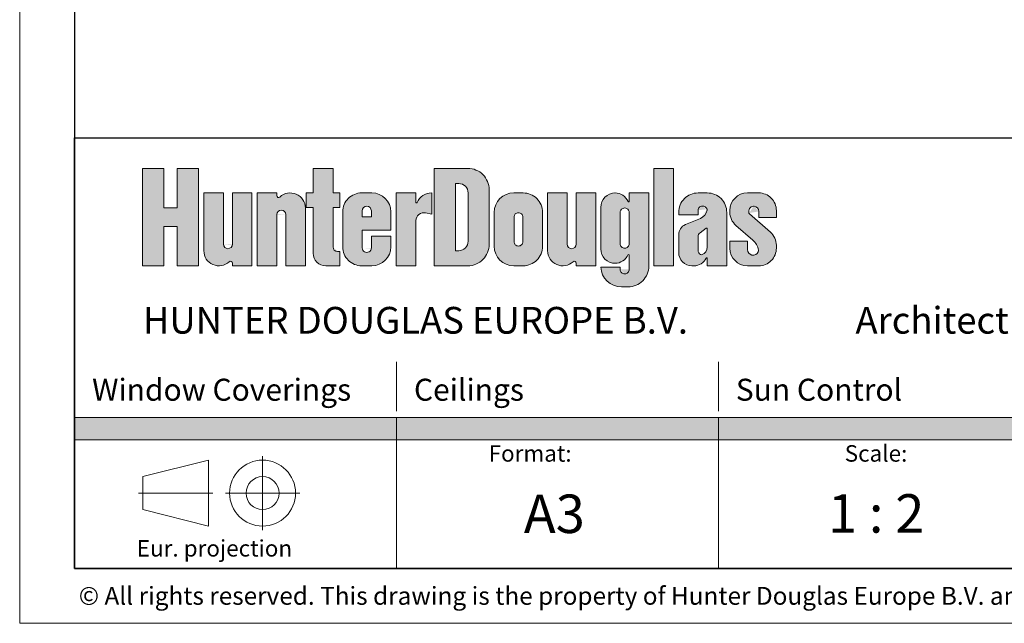
# Model space of a CAD drawing. Extents: x 0 to 950, y -123 to 297.
# Drawn here: x 0 to 90, y 0 to 55 of the extents above; entities that cross this region are included whole.
import ezdxf

# ---------------------------------------------------------------- set-up
doc = ezdxf.new("R2010")
doc.units = 0
doc.header["$LTSCALE"] = 7
doc.linetypes.add('DASHDOT', pattern=[25.4, 12.7, -6.35, 0, -6.35])
for name, color, linetype, lineweight in [('HD001_Contour', 2, 'CONTINUOUS', 35), ('HD050_Frame', 7, 'CONTINUOUS', 35), ('HD050_Kader', 7, 'CONTINUOUS', 35)]:
    doc.layers.add(name, color=color, linetype=linetype, lineweight=lineweight)
doc.styles.add('01 Tekst 20', font='arial.ttf', dxfattribs={"height": 2})
doc.styles.add('03 Tekst 35', font='arial.ttf', dxfattribs={"height": 3.5})

# ---------------------------------------------------------------- blocks, each defined once
blk = doc.blocks.new('HDE Logo')
at = {"layer": 'HD050_Frame', "linetype": 'Continuous', "lineweight": 5}
h = blk.add_hatch(color=256, dxfattribs=at)
h.dxf.hatch_style = 1
h.paths.add_polyline_path([(8.126663185287953, -2.774481909179051), (6.182161551331546, -2.774481909179051), (6.182161551331546, -11.63912171103889), (8.126663185287953, -11.63912171103889), (8.126663185287953, -8.064670178030866), (9.327678900378714, -8.064670178030866), (9.327678900378714, -11.63912171103889), (11.27218053433501, -11.63912171103889), (11.27218053433501, -2.774481909179052), (9.327678900378714, -2.774481909179052), (9.327678900378714, -6.348933442187004), (8.126663185287953, -6.348933442187004)])
edge = h.paths.add_edge_path()
edge.add_line((13.53123390319604, -5.004939665776014), (11.75830594282399, -5.004939665776014))
edge.add_line((11.75830594282399, -5.004939665776014), (11.75830594282399, -10.26653232236197))
edge.add_ellipse((13.13089533149923, -10.26653232236379), major_axis=(0.9705672645168795, 0.9705672645168794), ratio=0.9999999999999245, start_angle=134.9999999999978, end_angle=268.2501726542226)
edge.add_ellipse((14.1889329852695, -11.39125268140891), major_axis=(-0.1213209080645997, 0.1213209080645997), ratio=0.9999999999999355, start_angle=225.0000000000019, end_angle=358.2501726542226, ccw=False)
edge.add_line((14.36050665885398, -11.39125268140927), (14.36050665885398, -11.63912171103889))
edge.add_line((14.36050665885398, -11.63912171103889), (16.13343461922591, -11.63912171103889))
edge.add_line((16.13343461922591, -11.63912171103889), (16.13343461922591, -5.004939665776014))
edge.add_line((16.13343461922591, -5.004939665776014), (14.36050665885398, -5.004939665776014))
edge.add_line((14.36050665885398, -5.004939665776014), (14.36050665885398, -9.733483951673964))
edge.add_ellipse((13.94587028102501, -9.666024464818477), major_axis=(0.2931921944894808, 0.2931921944894807), ratio=0.9999999999999736, start_angle=134.9999999999992, end_angle=314.99999999999926, ccw=False)
edge.add_line((13.53123390319604, -9.666024464818307), (13.53123390319604, -5.004939665776014))
edge = h.paths.add_edge_path()
edge.add_ellipse((19.62209931544169, -6.377529054451117), major_axis=(-0.970567264516857, 0.970567264516857), ratio=0.9999999999999987, start_angle=225.0000000000001, end_angle=358.2501726542261)
edge.add_ellipse((18.5640616616713, -5.252808695405996), major_axis=(0.1213209080646629, 0.1213209080646629), ratio=0.9999999999995006, start_angle=134.9999999999857, end_angle=268.25017265422355, ccw=False)
edge.add_line((18.39248798808694, -5.252808695406218), (18.39248798808694, -5.004939665776014))
edge.add_line((18.39248798808694, -5.004939665776014), (16.61956002771501, -5.004939665776014))
edge.add_line((16.61956002771501, -5.004939665776014), (16.61956002771501, -11.63912171103889))
edge.add_line((16.61956002771501, -11.63912171103889), (18.39248798808694, -11.63912171103889))
edge.add_line((18.39248798808694, -11.63912171103889), (18.39248798808694, -6.910577425140654))
edge.add_ellipse((18.8071243659158, -6.978036911996433), major_axis=(0.2931921944894808, 0.2931921944894807), ratio=0.9999999999999736, start_angle=314.99999999999926, end_angle=494.9999999999992, ccw=False)
edge.add_line((19.22176074374477, -6.978036911996596), (19.22176074374477, -11.63912171103889))
edge.add_line((19.22176074374477, -11.63912171103889), (20.9946887041167, -11.63912171103889))
edge.add_line((20.9946887041167, -11.63912171103889), (20.9946887041167, -6.377529054450175))
edge = h.paths.add_edge_path()
edge.add_line((24.14020605316375, -5.004939665776014), (23.5111025833545, -5.004939665776014))
edge.add_line((23.5111025833545, -5.004939665776014), (23.5111025833545, -2.774481909179051))
edge.add_line((23.5111025833545, -2.774481909179051), (21.70957901071836, -2.774481909179051))
edge.add_line((21.70957901071836, -2.774481909179051), (21.70957901071836, -5.004939665776014))
edge.add_line((21.70957901071836, -5.004939665776014), (21.08047554090899, -5.004939665776014))
edge.add_line((21.08047554090899, -5.004939665776014), (21.08047554090899, -6.320337829922963))
edge.add_line((21.08047554090899, -6.320337829922963), (21.70957901071836, -6.320337829922963))
edge.add_line((21.70957901071836, -6.320337829922963), (21.70957901071836, -10.49529722047636))
edge.add_ellipse((22.85340350128092, -10.49529722047636), major_axis=(0.8088060537640692, 0.8088060537640691), ratio=0.9999999999999196, start_angle=134.9999999999977, end_angle=225.0000000000023)
edge.add_line((22.85340350128055, -11.63912171103889), (24.14020605316375, -11.63912171103889))
edge.add_line((24.14020605316375, -11.63912171103889), (24.14020605316375, -10.32372354689195))
edge.add_line((24.14020605316375, -10.32372354689195), (23.84075869282435, -10.32372354689195))
edge.add_ellipse((23.91144115505119, -9.923384975195034), major_axis=(-0.2830821188173896, 0.2830821188173896), ratio=0.9999999999999261, start_angle=45.0000000000021, end_angle=134.9999999999979, ccw=False)
edge.add_line((23.5111025833545, -9.923384975196214), (23.5111025833545, -6.320337829922963))
edge.add_line((23.5111025833545, -6.320337829922963), (24.14020605316375, -6.320337829922963))
edge.add_line((24.14020605316375, -6.320337829922963), (24.14020605316375, -5.004939665776014))
edge = h.paths.add_edge_path()
edge.add_ellipse((27.05695850409836, -6.720676401619897), major_axis=(-1.213209080646062, 1.213209080646062), ratio=0.9999999999999925, start_angle=225.0000000000007, end_angle=314.9999999999998)
edge.add_line((27.05695850409836, -5.00493966577605), (26.11330329938431, -5.004939665776035))
edge.add_ellipse((26.11330329938426, -6.72067640161989), major_axis=(-1.213209080646109, 1.213209080646109), ratio=0.9999999999999175, start_angle=-45.00000000000236, end_angle=45.00000000000214)
edge.add_line((24.39756656354041, -6.720676401619868), (24.39756656354041, -9.923384975195079))
edge.add_ellipse((26.11330329938426, -9.923384975195034), major_axis=(1.21320908064611, 1.21320908064611), ratio=0.9999999999999135, start_angle=134.999999999998, end_angle=225.0000000000024)
edge.add_line((26.11330329938425, -11.63912171103888), (27.05695850409836, -11.63912171103888))
edge.add_ellipse((27.05695850409836, -9.923384975195034), major_axis=(1.213209080646061, 1.213209080646061), ratio=0.9999999999999928, start_angle=225.0000000000002, end_angle=314.9999999999993)
edge.add_line((28.77269523994221, -9.923384975195031), (28.77269523994221, -8.95113415821686))
edge.add_line((28.77269523994221, -8.95113415821686), (26.99976727957017, -8.95113415821686))
edge.add_line((26.99976727957017, -8.95113415821686), (26.99976727957029, -10.07663129884277))
edge.add_ellipse((26.58513090174131, -10.00917181198724), major_axis=(0.293192194489498, 0.2931921944894979), ratio=0.9999999999999759, start_angle=134.9999999999993, end_angle=314.9999999999993, ccw=False)
edge.add_line((26.17049452391234, -10.00917181198722), (26.17049452391234, -8.407817525199661))
edge.add_line((26.17049452391234, -8.407817525199661), (28.77269523994221, -8.407817525199661))
edge.add_line((28.77269523994221, -8.407817525199661), (28.77269523994221, -6.72067640161992))
edge = h.paths.add_edge_path(flags=16)
edge.add_ellipse((26.58513090174131, -6.634889564827688), major_axis=(0.293192194489498, 0.2931921944894979), ratio=0.9999999999999759, start_angle=314.9999999999993, end_angle=494.9999999999993, ccw=False)
edge.add_line((26.99976727957028, -6.634889564827656), (26.99976727957016, -7.178206197844901))
edge.add_line((26.99976727957016, -7.178206197844901), (26.17049452391234, -7.178206197844901))
edge.add_line((26.17049452391234, -7.178206197844901), (26.17049452391234, -6.634889564827653))
edge = h.paths.add_edge_path()
edge.add_ellipse((31.77523452766877, -7.521353545013653), major_axis=(0.5055037836025043, 0.5055037836025041), ratio=0.999999999999995, start_angle=32.31961650818221, end_angle=134.9999999999999, ccw=False)
edge.add_line((31.93216166814366, -6.823899587353773), (32.49012483427043, -6.949441299732397))
edge.add_line((32.49012483427043, -6.949441299732397), (32.49012483427043, -5.004939665775996))
edge.add_ellipse((32.49012483427043, -6.434720278979214), major_axis=(1.011007567205056, 1.011007567205055), ratio=0.9999999999999978, start_angle=45.00000000000006, end_angle=112.3801350519594)
edge.add_ellipse((31.11753544559542, -5.862808033697945), major_axis=(0.04044030268832955, 0.04044030268832954), ratio=0.9999999999937523, start_angle=134.999999999821, end_angle=292.3801350517985, ccw=False)
edge.add_line((31.06034422106723, -5.862808033697868), (31.06034422106723, -5.004939665776014))
edge.add_line((31.06034422106723, -5.004939665776014), (29.2588206484312, -5.004939665776014))
edge.add_line((29.2588206484312, -5.004939665776014), (29.2588206484312, -11.63912171103889))
edge.add_line((29.2588206484312, -11.63912171103889), (31.06034422106723, -11.63912171103889))
edge.add_line((31.06034422106723, -11.63912171103889), (31.06034422106723, -7.443361849087016))
edge = h.paths.add_edge_path()
edge.add_ellipse((35.77862024463798, -9.694620077082526), major_axis=(-1.374970291398871, 1.374970291398871), ratio=0.9999999999999502, start_angle=134.9999999999986, end_angle=225.0000000000014)
edge.add_line((37.72312187859416, -9.694620077084274), (37.72312187859416, -4.718983543133615))
edge.add_ellipse((35.77862024463798, -4.718983543135415), major_axis=(1.374970291398871, 1.37497029139887), ratio=0.9999999999999503, start_angle=314.9999999999986, end_angle=405.0000000000014)
edge.add_line((35.77862024463744, -2.774481909179052), (32.71888973238299, -2.774481909179052))
edge.add_line((32.71888973238299, -2.774481909179052), (32.71888973238299, -11.63912171103889))
edge.add_line((32.71888973238299, -11.63912171103889), (35.77862024463737, -11.63912171103889))
edge = h.paths.add_edge_path(flags=16)
edge.add_ellipse((34.72058259086737, -4.204262522382244), major_axis=(-0.04044030268822139, 0.04044030268822139), ratio=0.9999999999981907, start_angle=-45.000000000051784, end_angle=45.000000000051784, ccw=False)
edge.add_line((34.72058259086734, -4.147071297854154), (34.94934748898072, -4.147071297854154))
edge.add_ellipse((34.94934748898004, -5.004939665776014), major_axis=(-0.6066045403230329, 0.6066045403230329), ratio=0.9999999999999774, start_angle=225.0000000000007, end_angle=314.9999999999993, ccw=False)
edge.add_line((35.80721585690196, -5.004939665776018), (35.80721585690196, -9.408663954441941))
edge.add_ellipse((34.94934748898004, -9.408663954441927), major_axis=(0.6066045403230328, 0.6066045403230327), ratio=0.9999999999999776, start_angle=225.0000000000006, end_angle=314.9999999999993, ccw=False)
edge.add_line((34.94934748898073, -10.26653232236379), (34.66339136633928, -10.26653232236379))
edge.add_line((34.66339136633928, -10.26653232236379), (34.66339136633928, -4.170760678702325))
edge = h.paths.add_edge_path()
edge.add_ellipse((40.81144800311313, -6.777867626148037), major_axis=(1.253649383334263, 1.253649383334263), ratio=0.9999999999999617, start_angle=314.9999999999989, end_angle=405.000000000001)
edge.add_line((40.81144800311218, -5.004939665776014), (39.95357963519141, -5.004939665776014))
edge.add_ellipse((39.9535796351912, -6.777867626148037), major_axis=(1.253649383334292, 1.253649383334292), ratio=0.99999999999998, start_angle=45.00000000000056, end_angle=134.9999999999994)
edge.add_line((38.18065167481916, -6.777867626148496), (38.18065167481915, -9.86619375066644))
edge.add_ellipse((39.9535796351912, -9.866193750666937), major_axis=(-1.253649383334296, 1.253649383334296), ratio=0.9999999999999742, start_angle=45.00000000000073, end_angle=134.9999999999993)
edge.add_line((39.95357963519064, -11.63912171103889), (40.81144800311303, -11.63912171103889))
edge.add_ellipse((40.81144800311313, -9.866193750666937), major_axis=(-1.253649383334263, 1.253649383334263), ratio=0.9999999999999617, start_angle=134.9999999999989, end_angle=225.0000000000011)
edge.add_line((42.58437596348505, -9.866193750667165), (42.58437596348505, -6.777867626147821))
edge = h.paths.add_edge_path(flags=16)
edge.add_ellipse((40.38251381915222, -9.437259566705968), major_axis=(0.2830821188174291, 0.2830821188174291), ratio=0.9999999999999492, start_angle=134.9999999999985, end_angle=225.0000000000014, ccw=False)
edge.add_line((39.9821752474553, -9.437259566705832), (39.9821752474553, -7.206801810109051))
edge.add_ellipse((40.38251381915222, -7.206801810108935), major_axis=(-0.2830821188174291, 0.2830821188174291), ratio=0.9999999999999313, start_angle=-45.00000000000199, end_angle=45.00000000000199, ccw=False)
edge.add_ellipse((40.38251381915222, -7.206801810108935), major_axis=(0.2830821188174291, 0.2830821188174291), ratio=0.9999999999999314, start_angle=314.999999999998, end_angle=405.000000000002, ccw=False)
edge.add_line((40.78285239084914, -7.20680181010906), (40.78285239084914, -9.437259566705846))
edge.add_ellipse((40.38251381915222, -9.437259566705968), major_axis=(-0.2830821188174291, 0.2830821188174291), ratio=0.9999999999999492, start_angle=134.9999999999985, end_angle=225.0000000000015, ccw=False)
edge = h.paths.add_edge_path()
edge.add_line((44.81483372008211, -9.666024464818769), (44.81483372008211, -5.004939665776014))
edge.add_line((44.81483372008211, -5.004939665776014), (43.04190575971006, -5.004939665776014))
edge.add_line((43.04190575971006, -5.004939665776014), (43.04190575971006, -10.26653232236438))
edge.add_ellipse((44.41449514838507, -10.26653232236379), major_axis=(-0.970567264516857, 0.970567264516857), ratio=0.9999999999999554, start_angle=45.00000000000128, end_angle=178.2501726542258)
edge.add_ellipse((45.47253280215546, -11.39125268140891), major_axis=(-0.1213209080645997, 0.1213209080645997), ratio=0.9999999999999355, start_angle=225.0000000000019, end_angle=358.2501726542226, ccw=False)
edge.add_line((45.64410647573992, -11.39125268140925), (45.64410647573994, -11.63912171103889))
edge.add_line((45.64410647573994, -11.63912171103889), (47.41703443611198, -11.63912171103889))
edge.add_line((47.41703443611198, -11.63912171103889), (47.41703443611198, -5.004939665776014))
edge.add_line((47.41703443611198, -5.004939665776014), (45.64410647573993, -5.004939665776014))
edge.add_line((45.64410647573993, -5.004939665776014), (45.64410647573993, -9.733483951673792))
edge.add_ellipse((45.22947009791096, -9.666024464818477), major_axis=(-0.2931921944894458, 0.2931921944894459), ratio=0.9999999999999374, start_angle=45.00000000000182, end_angle=225.0000000000018, ccw=False)
edge = h.paths.add_edge_path()
edge.add_line((52.24969290873878, -5.004939665776014), (50.47676494836686, -5.004939665776014))
edge.add_line((50.47676494836686, -5.004939665776014), (50.47676494836684, -5.77177887502537))
edge.add_ellipse((50.41957372383877, -5.771778875025298), major_axis=(0.04044030268828947, 0.04044030268828946), ratio=0.9999999999958662, start_angle=158.5564643089959, end_angle=314.9999999998816, ccw=False)
edge.add_ellipse((49.16136678421992, -6.320337829922963), major_axis=(-0.9301269618286553, 0.9301269618286553), ratio=0.9999999999999594, start_angle=248.5564643091028, end_angle=314.3772075240854)
edge.add_ellipse((49.18996239648391, -6.320337829922963), major_axis=(-0.9301269618286727, 0.9301269618286727), ratio=0.9999999999999182, start_angle=-44.37720752378712, end_angle=45.00000000000234)
edge.add_line((47.87456423233698, -6.320337829922788), (47.87456423233699, -10.09495864877967))
edge.add_ellipse((49.18996239648391, -10.09495864877944), major_axis=(0.9301269618286732, 0.930126961828673), ratio=0.9999999999999183, start_angle=134.9999999999977, end_angle=224.377207523775)
edge.add_ellipse((49.16136678421992, -10.09495864877944), major_axis=(0.9301269618286517, 0.9301269618286515), ratio=0.9999999999999682, start_angle=225.6227924759029, end_angle=291.4435356908969)
edge.add_line((50.36714843468793, -10.62066098055641), (50.47676494836685, -10.64351760367706))
edge.add_line((50.47676494836685, -10.64351760367706), (50.47676494836685, -12.04117808795355))
edge.add_ellipse((50.06212857053788, -11.9679712520756), major_axis=(-0.2931921944894853, 0.2931921944894853), ratio=0.9999999999999424, start_angle=134.9999999999984, end_angle=225.0000000000017, ccw=False)
edge.add_ellipse((50.06212857053788, -11.9679712520756), major_axis=(0.2931921944894853, 0.2931921944894853), ratio=0.999999999999942, start_angle=134.9999999999984, end_angle=225.0000000000016, ccw=False)
edge.add_line((49.64749219270891, -11.96797125207547), (49.6474921927089, -11.75350416009515))
edge.add_line((49.6474921927089, -11.75350416009515), (47.87651494129167, -11.75350416009515))
edge.add_ellipse((49.76187464176508, -11.66771732330294), major_axis=(1.334529988710665, 1.334529988710665), ratio=0.9999999999999456, start_angle=137.6052512650556, end_angle=225.0000000000016)
edge.add_line((49.76187464176537, -13.55502773273115), (50.36238249931053, -13.55502773273115))
edge.add_ellipse((50.36238249931046, -11.66771732330294), major_axis=(1.334529988710652, 1.334529988710652), ratio=0.9999999999999992, start_angle=225, end_angle=315)
edge.add_line((52.24969290873879, -11.66771732330161), (52.24969290873878, -5.004939665776014))
edge = h.paths.add_edge_path(flags=16)
edge.add_ellipse((50.06212857053788, -9.623131046422372), major_axis=(0.2931921944894853, 0.2931921944894853), ratio=0.9999999999999593, start_angle=134.9999999999988, end_angle=225.0000000000012, ccw=False)
edge.add_line((49.64749219270891, -9.62313104642229), (49.64749219270891, -6.79216543228025))
edge.add_ellipse((50.06212857053788, -6.792165432280029), major_axis=(-0.2931921944894853, 0.2931921944894853), ratio=0.9999999999999424, start_angle=-45.000000000001705, end_angle=45.000000000001705, ccw=False)
edge.add_ellipse((50.06212857053788, -6.792165432280029), major_axis=(0.2931921944894853, 0.2931921944894853), ratio=0.999999999999942, start_angle=314.9999999999983, end_angle=405.0000000000017, ccw=False)
edge.add_line((50.47676494836686, -6.792165432280239), (50.47676494836684, -9.6231310464223))
edge.add_ellipse((50.06212857053788, -9.623131046422372), major_axis=(-0.2931921944894853, 0.2931921944894853), ratio=0.9999999999999593, start_angle=134.9999999999988, end_angle=225.0000000000012, ccw=False)
h.paths.add_polyline_path([(54.50874627759971, -2.774481909179052), (52.70722270496378, -2.774481909179052), (52.70722270496378, -11.63912171103889), (54.50874627759969, -11.63912171103889)])
edge = h.paths.add_edge_path()
edge.add_ellipse((57.56847678985469, -6.777867626148037), major_axis=(1.253649383334263, 1.253649383334263), ratio=0.9999999999999617, start_angle=314.9999999999989, end_angle=405.000000000001)
edge.add_line((57.56847678985374, -5.004939665776014), (56.73920403419782, -5.004939665776014))
edge.add_ellipse((56.73920403419686, -6.777867626148037), major_axis=(-1.253649383334266, 1.253649383334267), ratio=0.9999999999999564, start_angle=-45.00000000000126, end_angle=45.00000000000125)
edge.add_line((54.96627607382482, -6.777867626149324), (54.96627607382482, -7.006632524260546))
edge.add_line((54.96627607382482, -7.006632524260546), (56.73920403419687, -7.006632524260546))
edge.add_line((56.73920403419687, -7.006632524260546), (56.73920403419685, -6.51206462537448))
edge.add_ellipse((57.11094699362968, -6.577698340299577), major_axis=(-0.2628619674733201, 0.2628619674733202), ratio=0.9999999999998984, start_angle=-45.00000000000301, end_angle=45.0000000000029, ccw=False)
edge.add_ellipse((57.13954260589378, -6.634889564827674), major_axis=(-0.3033022701615391, 0.3033022701615392), ratio=0.999999999999947, start_angle=244.1731841632932, end_angle=314.99999999999847, ccw=False)
edge.add_ellipse((57.38262737624132, -6.550366037178385), major_axis=(0.1213209080644146, 0.1213209080644146), ratio=0.9999999999994608, start_angle=304.3533434184706, end_angle=334.17318416327856, ccw=False)
edge.add_ellipse((56.56763036061227, -6.397156482018936), major_axis=(-0.7077052970435713, 0.7077052970435714), ratio=0.9999999999998902, start_angle=157.6645574346977, end_angle=214.3533434184884, ccw=False)
edge.add_line((56.95329181586541, -7.320714177487227), (55.5814610478181, -7.893566586122337))
edge.add_ellipse((55.967122503067, -8.817124281592776), major_axis=(-0.7077052970435612, 0.7077052970435613), ratio=0.9999999999997384, start_angle=-22.33544256531141, end_angle=45.00000000000748)
edge.add_line((54.96627607382482, -8.817124281593077), (54.96627607382482, -10.4381059959498))
edge.add_ellipse((56.16729178891535, -10.43810599594821), major_axis=(0.8492463564522302, 0.8492463564522301), ratio=0.9999999999999766, start_angle=134.9999999999993, end_angle=225.0000000000007)
edge.add_line((56.16729178891561, -11.63912171103889), (56.36746107476367, -11.63912171103889))
edge.add_ellipse((56.36746107476392, -10.43810599594821), major_axis=(0.8492463564522285, 0.8492463564522283), ratio=0.9999999999999797, start_angle=225.0000000000006, end_angle=290.3800226713417)
edge.add_ellipse((57.5112855653266, -10.96227222692293), major_axis=(-0.04044030268827305, 0.04044030268827306), ratio=0.999999999996346, start_angle=225.0000000001047, end_angle=380.38002267143037, ccw=False)
edge.add_line((57.56847678985469, -10.96227222692288), (57.56847678985469, -11.63912171103889))
edge.add_line((57.56847678985469, -11.63912171103889), (59.34140475022662, -11.63912171103889))
edge.add_line((59.34140475022662, -11.63912171103889), (59.34140475022662, -6.77786762614785))
edge = h.paths.add_edge_path(flags=16)
edge.add_ellipse((57.16813821815776, -8.970684814387766), major_axis=(0.3033022701616203, 0.3033022701616203), ratio=0.9999999999996589, start_angle=80.95242800010459, end_angle=134.9999999999902, ccw=False)
edge.add_line((56.91630523992814, -8.623460556528224), (57.47770783489632, -8.216289443694148))
edge.add_ellipse((57.5112855653266, -8.262586011408892), major_axis=(-0.04044030268819316, 0.04044030268819317), ratio=0.999999999999495, start_angle=225.0000000000145, end_angle=350.9524280000943, ccw=False)
edge.add_line((57.56847678985468, -8.262586011408883), (57.56847678985468, -9.951980587458806))
edge.add_ellipse((56.85358648325303, -9.95198058745914), major_axis=(0.5055037836025649, 0.5055037836025648), ratio=0.99999999999993, start_angle=245.20834154168318, end_angle=314.999999999998, ccw=False)
edge.add_ellipse((57.04126697096513, -10.46185213819055), major_axis=(-0.1213209080646355, 0.1213209080646356), ratio=0.999999999999822, start_angle=105.4639608139507, end_angle=155.2083415416888, ccw=False)
edge.add_ellipse((57.16813821815776, -10.23793671009975), major_axis=(0.3033022701615224, 0.3033022701615224), ratio=0.9999999999999327, start_angle=134.999999999998, end_angle=195.4639608139616, ccw=False)
edge.add_line((56.73920403419685, -10.23793671010017), (56.73920403419686, -8.970684814386766))
edge = h.paths.add_edge_path()
edge.add_ellipse((62.258157201161, -9.775241631845972), major_axis=(1.132328475269623, 1.132328475269623), ratio=0.9999999999999801, start_angle=314.9999999999994, end_angle=363.9085442944612)
edge.add_line((63.31066790362846, -8.568362693010375), (61.37394011854953, -6.879355903697288))
edge.add_ellipse((61.82922301720009, -6.692080789355835), major_axis=(0.343742572849732, 0.343742572849732), ratio=0.9999999999999747, start_angle=51.84624030150519, end_angle=152.6216555202405, ccw=False)
edge.add_ellipse((61.77203179267201, -6.692080789355835), major_axis=(-0.3437425728497372, 0.3437425728497372), ratio=0.9999999999999174, start_angle=225.0000000000024, end_angle=308.15375969849316, ccw=False)
edge.add_line((62.25815720116099, -6.692080789354796), (62.258157201161, -7.235397422373048))
edge.add_line((62.258157201161, -7.235397422373048), (63.85951148794879, -7.235397422373048))
edge.add_line((63.85951148794879, -7.235397422373048), (63.85951148794878, -6.6062939525664))
edge.add_ellipse((62.258157201161, -6.606293952563625), major_axis=(1.132328475269659, 1.132328475269659), ratio=0.9999999999999696, start_angle=314.9999999999991, end_angle=405.0000000000009)
edge.add_line((62.25815720116056, -5.004939665776014), (61.22871515965459, -5.004939665776014))
edge.add_ellipse((61.22871515965483, -6.606293952563625), major_axis=(1.132328475269702, 1.132328475269702), ratio=0.9999999999999658, start_angle=45.00000000000097, end_angle=134.999999999999)
edge.add_line((59.62736087286714, -6.606293952564187), (59.62736087286714, -6.752706230241679))
edge.add_ellipse((61.22871515965483, -6.752706230242694), major_axis=(1.132328475269676, 1.132328475269676), ratio=0.999999999999979, start_angle=134.9999999999994, end_angle=183.908544294458)
edge.add_line((60.17620445718587, -7.959585169077022), (61.70851868043282, -9.295905712606542))
edge.add_ellipse((60.65600797795969, -10.50278465143666), major_axis=(-1.132328475269926, 1.132328475269926), ratio=0.9999999999997653, start_angle=235.3135474243472, end_angle=273.9085442944571, ccw=False)
edge.add_ellipse((61.98922732702499, -10.26017197153155), major_axis=(-0.1741179699073686, 0.1741179699073687), ratio=0.9999999999991749, start_angle=201.2751189212098, end_angle=235.3135474243669, ccw=False)
edge.add_ellipse((61.74343618040791, -10.15214987330754), major_axis=(0.3639627241938734, 0.3639627241938734), ratio=0.9999999999997347, start_angle=134.9999999999924, end_angle=291.2751189211924, ccw=False)
edge.add_line((61.22871515965483, -10.15214987330841), (61.22871515965482, -9.408663954441927))
edge.add_line((61.22871515965482, -9.408663954441927), (59.62736087286714, -9.408663954441927))
edge.add_line((59.62736087286714, -9.408663954441927), (59.62736087286715, -10.03776742425081))
edge.add_ellipse((61.22871515965483, -10.03776742425129), major_axis=(-1.132328475269706, 1.132328475269706), ratio=0.9999999999999589, start_angle=45.00000000000117, end_angle=134.9999999999988)
edge.add_line((61.22871515965453, -11.63912171103889), (62.2581572011606, -11.63912171103889))
edge.add_ellipse((62.258157201161, -10.03776742425129), major_axis=(-1.132328475269659, 1.132328475269659), ratio=0.9999999999999696, start_angle=134.9999999999991, end_angle=225.0000000000009)
edge.add_line((63.85951148794879, -10.03776742424848), (63.85951148794879, -9.77524163184973))
at = {"layer": 'HD050_Frame', "true_color": 0x0098db}
h = blk.add_hatch(color=142, dxfattribs=at)
h.dxf.hatch_style = 1
h.paths.add_polyline_path([(29.28869999999984, -25.42999999999961), (-2.273736754432321e-13, -25.4299999999995), (-2.273736754432321e-13, -27.4299999999995), (29.28869999999961, -27.42999999999961)])
at = {"layer": 'HD050_Frame', "true_color": 0xff7900}
h = blk.add_hatch(color=30, dxfattribs=at)
h.dxf.hatch_style = 1
h.paths.add_polyline_path([(58.57739999999944, -25.42999999999967), (29.28869999999984, -25.42999999999961), (29.28869999999961, -27.42999999999961), (58.57739999999944, -27.42999999999967)])
at = {"layer": 'HD050_Frame', "true_color": 0xc60c30}
h = blk.add_hatch(color=242, dxfattribs=at)
h.dxf.hatch_style = 1
h.paths.add_polyline_path([(87.8660999999995, -25.42999999999975), (58.57739999999944, -25.42999999999967), (58.57739999999944, -27.42999999999967), (87.8660999999995, -27.42999999999975)])
at = {"layer": 'HD050_Frame', "linetype": 'Continuous', "lineweight": 5}
for p, q in [((6.182161551331546, -11.63912171103889), (6.182161551331546, -2.774481909179052)), ((6.182161551331546, -2.774481909179052), (8.126663185287953, -2.774481909179052)), ((8.126663185287953, -6.348933442187004), (8.126663185287953, -2.774481909179052)), ((9.327678900378714, -6.348933442187004), (9.327678900378714, -2.774481909179052)), ((9.327678900378714, -2.774481909179052), (11.27218053433501, -2.774481909179052)), ((11.27218053433501, -11.63912171103889), (11.27218053433501, -2.774481909179052)), ((21.70957901071836, -5.004939665776014), (21.70957901071836, -2.774481909179052)), ((21.70957901071836, -2.774481909179052), (23.5111025833545, -2.774481909179052)), ((23.5111025833545, -5.004939665776014), (23.5111025833545, -2.774481909179052)), ((32.71888973238299, -11.63912171103889), (32.71888973238299, -2.774481909179052)), ((32.71888973238299, -2.774481909179052), (35.77862024463798, -2.774481909179052)), ((52.70722270496378, -11.63912171103889), (52.70722270496378, -2.774481909179052)), ((52.70722270496378, -2.774481909179052), (54.5087462775997, -2.774481909179052)), ((54.5087462775997, -11.63912171103889), (54.5087462775997, -2.774481909179052)), ((34.66339136633928, -10.25422032263899), (34.66339136633928, -4.204262522382244)), ((34.72058259086737, -4.147071297854154), (34.94934748898004, -4.147071297854154)), ((11.75830594282399, -5.004939665776014), (13.53123390319604, -5.004939665776014)), ((11.75830594282399, -10.26653232236379), (11.75830594282399, -5.004939665776014)), ((13.53123390319604, -9.666024464818477), (13.53123390319604, -5.004939665776014)), ((14.36050665885398, -9.666024464818477), (14.36050665885398, -5.004939665776014)), ((14.36050665885398, -5.004939665776014), (16.13343461922591, -5.004939665776014)), ((16.13343461922591, -11.63912171103889), (16.13343461922591, -5.004939665776014)), ((16.61956002771501, -11.63912171103889), (16.61956002771501, -5.004939665776014)), ((16.61956002771501, -5.004939665776014), (18.39248798808694, -5.004939665776014)), ((18.39248798808694, -5.252808695405996), (18.39248798808694, -5.004939665776014)), ((21.08047554090899, -5.004939665776014), (21.70957901071836, -5.004939665776014)), ((21.08047554090899, -6.320337829922963), (21.08047554090899, -5.004939665776014)), ((23.5111025833545, -5.004939665776014), (24.14020605316375, -5.004939665776014)), ((24.14020605316375, -6.320337829922963), (24.14020605316375, -5.004939665776014)), ((27.05695850409836, -5.00493966577605), (26.11330329938426, -5.004939665776035)), ((29.2588206484312, -5.004939665776014), (31.06034422106723, -5.004939665776014)), ((29.2588206484312, -11.63912171103889), (29.2588206484312, -5.004939665776014)), ((31.06034422106723, -5.862808033697945), (31.06034422106723, -5.004939665776014)), ((32.49012483427043, -6.949441299732385), (32.49012483427043, -5.004939665776014)), ((35.80721585690196, -9.408663954441927), (35.80721585690196, -5.004939665776014)), ((37.72312187859416, -9.694620077082526), (37.72312187859416, -4.718983543135415)), ((39.9535796351912, -5.004939665776014), (40.81144800311313, -5.004939665776014)), ((43.04190575971006, -10.26653232236379), (43.04190575971006, -5.004939665776014)), ((43.04190575971006, -5.004939665776014), (44.81483372008211, -5.004939665776014)), ((44.81483372008211, -9.666024464818477), (44.81483372008211, -5.004939665776014)), ((45.64410647573993, -9.666024464818477), (45.64410647573993, -5.004939665776014)), ((45.64410647573993, -5.004939665776014), (47.41703443611198, -5.004939665776014)), ((47.41703443611198, -11.63912171103889), (47.41703443611198, -5.004939665776014)), ((50.47676494836685, -5.771778875025298), (50.47676494836685, -5.004939665776014)), ((50.47676494836685, -5.004939665776014), (52.24969290873878, -5.004939665776014)), ((52.24969290873878, -11.66771732330294), (52.24969290873878, -5.004939665776014)), ((56.73920403419686, -5.004939665776014), (57.56847678985469, -5.004939665776014)), ((61.22871515965483, -5.004939665776014), (62.258157201161, -5.004939665776014)), ((50.47676494836685, -5.771778875025298), (50.47676494836685, -5.462469462001032)), ((8.126663185287953, -6.348933442187004), (9.327678900378714, -6.348933442187004)), ((18.39248798808694, -11.63912171103889), (18.39248798808694, -6.978036911996433)), ((19.22176074374477, -11.63912171103889), (19.22176074374477, -6.978036911996433)), ((20.9946887041167, -11.63912171103889), (20.9946887041167, -6.377529054451117)), ((21.08047554090899, -6.320337829922963), (21.70957901071836, -6.320337829922963)), ((21.70957901071836, -10.49529722047636), (21.70957901071836, -6.320337829922963)), ((23.5111025833545, -9.923384975195034), (23.5111025833545, -6.320337829922963)), ((23.5111025833545, -6.320337829922963), (24.14020605316375, -6.320337829922963)), ((24.39756656354041, -6.720676401619883), (24.39756656354041, -9.923384975195049)), ((26.17049452391234, -6.634889564827688), (26.17049452391234, -7.178206197844901)), ((26.99976727957016, -7.178206197844901), (26.99976727957028, -6.634889564827688)), ((28.77269523994221, -8.407817525199661), (28.77269523994221, -6.720676401619883)), ((31.93216166814284, -6.823899587353587), (32.49012483427066, -6.949441299732449)), ((38.18065167481916, -9.866193750666937), (38.18065167481916, -6.777867626148037)), ((42.58437596348506, -9.866193750666937), (42.58437596348506, -6.777867626148037)), ((47.87456423233698, -10.09495864877944), (47.87456423233698, -6.320337829922963)), ((49.64749219270891, -9.623131046422372), (49.64749219270891, -6.792165432280029)), ((50.47676494836685, -9.623131046422372), (50.47676494836685, -6.792165432280029)), ((54.96627607382482, -7.006632524260546), (54.96627607382482, -6.777867626148037)), ((54.96627607382482, -7.006632524260546), (56.73920403419686, -7.006632524260546)), ((56.73920403419686, -7.006632524260546), (56.73920403419686, -6.577698340299577)), ((59.34140475022662, -11.63912171103889), (59.34140475022662, -6.777867626148037)), ((59.62736087286714, -6.752706230242694), (59.62736087286714, -6.606293952563625)), ((61.41666220468619, -6.916613536956), (63.31066790363172, -8.568362693013114)), ((62.258157201161, -7.235397422373048), (62.258157201161, -6.692080789355835)), ((63.85951148794879, -7.235397422373048), (63.85951148794879, -6.606293952563625)), ((26.17049452391234, -7.178206197844901), (26.99976727957016, -7.178206197844901)), ((31.06034422106723, -11.63912171103889), (31.06034422106723, -7.521353545013653)), ((39.9821752474553, -9.437259566705968), (39.9821752474553, -7.206801810108935)), ((40.78285239084914, -9.437259566705968), (40.78285239084914, -7.206801810108935)), ((55.58146104781565, -7.893566586123377), (56.95329181586294, -7.32071417748827)), ((60.1762044571841, -7.959585169075488), (61.70851868042985, -9.295905712603933)), ((62.258157201161, -7.235397422373048), (63.85951148794879, -7.235397422373048)), ((8.126663185287953, -8.064670178030866), (9.327678900378714, -8.064670178030866)), ((8.126663185287953, -11.63912171103889), (8.126663185287953, -8.064670178030866)), ((9.327678900378714, -11.63912171103889), (9.327678900378714, -8.064670178030866)), ((26.17049452391234, -10.00917181198724), (26.17049452391234, -8.407817525199661)), ((26.17049452391234, -8.407817525199661), (28.77269523994221, -8.407817525199661)), ((28.77269523994221, -8.95113415821686), (26.99976727957016, -8.95113415821686)), ((26.99976727957016, -8.95113415821686), (26.99976727957028, -10.00917181198724)), ((28.77269523994221, -9.923384975195049), (28.77269523994221, -8.95113415821686)), ((54.96627607382482, -10.43810599594821), (54.96627607382482, -8.817124281592776)), ((56.91630523992956, -8.6234605565272), (57.47770783489636, -8.216289443694123)), ((57.56847678985469, -9.95198058745914), (57.56847678985469, -8.262586011408892)), ((56.73920403419686, -10.23793671009975), (56.73920403419686, -8.970684814387766)), ((59.62736087286714, -10.03776742425129), (59.62736087286714, -9.408663954441927)), ((59.62736087286714, -9.408663954441927), (61.22871515965483, -9.408663954441927)), ((61.22871515965483, -10.15214987330754), (61.22871515965483, -9.408663954441927)), ((63.85951148794879, -10.03776742425129), (63.85951148794879, -9.775241631845972)), ((23.91144115505119, -10.32372354689195), (24.14020605316375, -10.32372354689195)), ((24.14020605316375, -11.63912171103889), (24.14020605316375, -10.32372354689195)), ((34.67570336606411, -10.26653232236379), (34.94934748898004, -10.26653232236379)), ((50.36714843468803, -10.62066098055643), (50.47676494836708, -10.6435176036771)), ((50.47676494836685, -11.9679712520756), (50.47676494836685, -10.6435176036771)), ((6.182161551331546, -11.63912171103889), (8.126663185287953, -11.63912171103889)), ((9.327678900378714, -11.63912171103889), (11.27218053433501, -11.63912171103889)), ((14.36050665885398, -11.63912171103889), (14.36050665885398, -11.39125268140891)), ((14.36050665885398, -11.63912171103889), (14.36050665885398, -11.39125268140891)), ((14.36050665885398, -11.63912171103889), (14.36050665885398, -11.39125268140891)), ((14.36050665885398, -11.63912171103889), (14.36050665885398, -11.39125268140891)), ((14.36050665885398, -11.63912171103889), (14.36050665885398, -11.39125268140891)), ((14.36050665885398, -11.63912171103889), (14.36050665885398, -11.39125268140891)), ((14.36050665885398, -11.63912171103889), (16.13343461922591, -11.63912171103889)), ((16.61956002771501, -11.63912171103889), (18.39248798808694, -11.63912171103889)), ((19.22176074374477, -11.63912171103889), (20.9946887041167, -11.63912171103889)), ((22.85340350128092, -11.63912171103889), (24.14020605316375, -11.63912171103889)), ((26.11330329938426, -11.63912171103888), (27.05695850409836, -11.63912171103888)), ((29.2588206484312, -11.63912171103889), (31.06034422106723, -11.63912171103889)), ((32.71888973238299, -11.63912171103889), (35.77862024463798, -11.63912171103889)), ((39.9535796351912, -11.63912171103889), (40.81144800311313, -11.63912171103889)), ((45.64410647573993, -11.63912171103889), (45.64410647573993, -11.39125268140891)), ((45.64410647573993, -11.63912171103889), (47.41703443611198, -11.63912171103889)), ((52.70722270496378, -11.63912171103889), (54.5087462775997, -11.63912171103889)), ((56.16729178891535, -11.63912171103889), (56.36746107476392, -11.63912171103889)), ((57.56847678985469, -11.63912171103889), (57.56847678985469, -10.96227222692293)), ((57.56847678985469, -11.63912171103889), (59.34140475022662, -11.63912171103889)), ((61.22871515965483, -11.63912171103889), (62.258157201161, -11.63912171103889)), ((47.87456423233698, -11.75350416009515), (49.64749219270891, -11.75350416009515)), ((49.64749219270891, -11.9679712520756), (49.64749219270891, -11.75350416009515)), ((49.76187464176508, -13.55502773273115), (50.36238249931046, -13.55502773273115))]:
    blk.add_line(p, q, dxfattribs=at)
at = {"layer": 'HD050_Frame', "color": 4, "lineweight": 15}
for p, q in [((29.28869999999984, -20.37817382055258), (29.28869999999984, -24.86101292851868)), ((58.5773999999999, -20.37817382055405), (58.57739999999967, -24.86101292851873)), ((-2.273736754432321e-13, -25.4299999999995), (115.9999999999934, -25.42999999999981)), ((29.28869999999984, -25.42999999999958), (29.28869999999961, -27.42999999999958)), ((58.57739999999944, -25.42999999999967), (58.57739999999944, -27.42999999999967))]:
    blk.add_line(p, q, dxfattribs=at)
at = {"layer": 'HD050_Frame', "linetype": 'Continuous', "lineweight": 5}
for centre, major_axis, ratio, start_param, end_param in [((35.77862024463798, -4.718983543135415), (1.374970291398871, 1.37497029139887), 0.9999999999999503, 5.497787143782113, 7.068583470577059), ((34.72058259086737, -4.204262522382244), (-0.04044030268822139, 0.0404403026882214), 0.9999999999981904, -0.7853981633983532, 0.7853981633983529), ((34.94934748898004, -5.004939665776014), (-0.6066045403230329, 0.6066045403230329), 0.9999999999999774, 3.926990816987253, 5.497787143782126), ((18.5640616616713, -5.252808695405996), (0.1213209080646629, 0.1213209080646629), 0.9999999999995004, 2.356194490192095, 4.681848731859457), ((19.62209931544169, -6.377529054451117), (-0.970567264516857, 0.970567264516857), 0.9999999999999989, 3.926990816987242, 6.252645058654399), ((26.11330329938426, -6.72067640161989), (-1.213209080646109, 1.213209080646109), 0.9999999999999175, -0.7853981633974896, 0.7853981633974856), ((27.05695850409836, -6.720676401619897), (-1.213209080646062, 1.213209080646062), 0.9999999999999925, 3.926990816987254, 5.497787143782134), ((32.49012483427043, -6.434720278979214), (1.011007567205056, 1.011007567205055), 0.9999999999999978, 0.7853981633974493, 1.96140337049258), ((39.9535796351912, -6.777867626148037), (1.253649383334292, 1.253649383334292), 0.99999999999998, 0.7853981633974582, 2.356194490192335), ((40.81144800311313, -6.777867626148037), (1.253649383334263, 1.253649383334263), 0.9999999999999617, 5.497787143782119, 7.068583470577053), ((49.18996239648391, -6.320337829922963), (-0.9301269618286727, 0.9301269618286727), 0.9999999999999182, -0.7853981633974894, 0.7853981633974891), ((49.16136678421992, -6.320337829922963), (-0.9301269618286553, 0.9301269618286553), 0.9999999999999591, 4.338128679309616, 5.497787143782118), ((56.73920403419686, -6.777867626148037), (-1.253649383334266, 1.253649383334267), 0.9999999999999563, -0.7853981633974703, 0.78539816339747), ((57.56847678985469, -6.777867626148037), (1.253649383334263, 1.253649383334263), 0.9999999999999617, 5.497787143782119, 7.068583470577053), ((61.22871515965483, -6.606293952563625), (1.132328475269702, 1.132328475269702), 0.9999999999999658, 0.7853981633974653, 2.356194490192328), ((62.258157201161, -6.606293952563625), (1.132328475269659, 1.132328475269659), 0.9999999999999695, 5.497787143782123, 7.06858347057705), ((26.58513090174131, -6.634889564827688), (0.293192194489498, 0.2931921944894979), 0.9999999999999759, 5.497787143782126, 8.63937979737192), ((31.11753544559542, -5.862808033697945), (0.04044030268832955, 0.04044030268832954), 0.9999999999937523, 2.356194490189221, 5.102996024079565), ((50.41957372383877, -5.771778875025298), (0.04044030268828947, 0.04044030268828946), 0.9999999999958662, 2.767332352512854, 5.497787143780071), ((57.11094699362968, -6.577698340299577), (-0.2628619674733201, 0.2628619674733202), 0.9999999999998984, -0.785398163397499, 0.7853981633974989), ((57.13954260589378, -6.634889564827674), (-0.3033022701615391, 0.3033022701615392), 0.9999999999999472, 4.261626008727943, 5.497787143782111), ((61.82922301720009, -6.692080789355835), (0.343742572849732, 0.343742572849732), 0.9999999999999747, 0.904887598041444, 2.663750398672775), ((61.80062740493599, -6.453905847756538), (-0.1741179699076705, 0.1741179699076706), 0.9999999999997674, -0.9048875980413799, -0.6659087287532843), ((61.77203179267201, -6.692080789355835), (-0.3437425728497372, 0.3437425728497372), 0.9999999999999174, 3.926990816987283, 5.378297709138114), ((18.8071243659158, -6.978036911996433), (0.2931921944894808, 0.2931921944894807), 0.9999999999999736, 5.497787143782125, 8.639379797371918), ((31.77523452766877, -7.521353545013653), (0.5055037836025043, 0.5055037836025041), 0.9999999999999949, 0.564083721049692, 2.356194490192342), ((40.38251381915222, -7.206801810108935), (-0.2830821188174291, 0.2830821188174291), 0.9999999999999313, -0.7853981633974827, 0.7853981633974825), ((40.38251381915222, -7.206801810108935), (0.2830821188174291, 0.2830821188174291), 0.9999999999999314, 5.497787143782103, 7.068583470577069), ((50.06212857053788, -6.792165432280029), (-0.2931921944894853, 0.2931921944894853), 0.9999999999999423, -0.7853981633974773, 0.7853981633974771), ((50.06212857053788, -6.792165432280029), (0.2931921944894853, 0.2931921944894853), 0.999999999999942, 5.497787143782109, 7.068583470577064), ((56.56763036061227, -6.397156482018936), (-0.7077052970435713, 0.7077052970435714), 0.9999999999998902, 2.751765640935179, 3.741171605310741), ((57.38262737624132, -6.550366037178385), (0.1213209080644146, 0.1213209080644146), 0.9999999999994608, 5.311967932105326, 5.832422335522583), ((61.22871515965483, -6.752706230242694), (1.132328475269676, 1.132328475269676), 0.999999999999979, 2.356194490192334, 3.209809620488123), ((61.52943120852217, -6.787305079223906), (-0.1213209080649607, 0.1213209080649607), 0.9999999999968909, 1.092954071879107, 1.639013293693145), ((55.967122503067, -8.817124281592776), (-0.7077052970435612, 0.7077052970435613), 0.9999999999997384, -0.3898270126547727, 0.7853981633975788), ((57.16813821815776, -8.970684814387766), (0.3033022701616203, 0.3033022701616203), 0.9999999999996588, 1.412886406085474, 2.356194490192174), ((57.5112855653266, -8.262586011408892), (-0.04044030268819316, 0.04044030268819317), 0.9999999999994946, 3.926990816987495, 6.125275386469983), ((62.258157201161, -9.775241631845972), (1.132328475269623, 1.132328475269623), 0.9999999999999801, 5.497787143782128, 6.351402274077973), ((13.94587028102501, -9.666024464818477), (0.2931921944894808, 0.2931921944894807), 0.9999999999999736, 2.356194490192332, 5.497787143782125), ((13.94587028102501, -9.666024464818477), (0.2931921944894808, 0.2931921944894807), 0.9999999999999736, 2.356194490192332, 5.497787143782125), ((34.94934748898004, -9.408663954441927), (0.6066045403230328, 0.6066045403230327), 0.9999999999999776, 3.926990816987252, 5.497787143782126), ((35.77862024463798, -9.694620077082526), (-1.37497029139887, 1.374970291398871), 0.9999999999999503, 2.35619449019232, 3.926990816987266), ((40.38251381915222, -9.437259566705968), (0.2830821188174291, 0.2830821188174291), 0.9999999999999489, 2.356194490192319, 3.926990816987267), ((40.38251381915222, -9.437259566705968), (-0.2830821188174291, 0.2830821188174291), 0.9999999999999489, 2.356194490192319, 3.926990816987267), ((45.22947009791096, -9.666024464818477), (-0.2931921944894458, 0.2931921944894459), 0.9999999999999374, 0.7853981633974794, 3.926990816987272), ((50.06212857053788, -9.623131046422372), (0.2931921944894853, 0.2931921944894853), 0.9999999999999593, 2.356194490192324, 3.926990816987262), ((50.06212857053788, -9.623131046422372), (-0.2931921944894853, 0.2931921944894853), 0.9999999999999593, 2.356194490192324, 3.926990816987262), ((60.65600797795969, -10.50278465143666), (-1.132328475269925, 1.132328475269925), 0.9999999999997651, 4.106996177102682, 4.780605947283005), ((13.13089533149923, -10.26653232236379), (0.9705672645168795, 0.9705672645168794), 0.9999999999999245, 2.356194490192307, 4.681848731859441), ((13.13089533149923, -10.26653232236379), (0.9705672645168795, 0.9705672645168794), 0.9999999999999245, 2.356194490192307, 4.681848731859441), ((13.13089533149923, -10.26653232236379), (0.9705672645168795, 0.9705672645168794), 0.9999999999999245, 2.356194490192307, 4.681848731859441), ((22.85340350128092, -10.49529722047636), (0.8088060537640692, 0.8088060537640691), 0.9999999999999196, 2.356194490192304, 3.926990816987281), ((23.91144115505119, -9.923384975195034), (-0.2830821188173896, 0.2830821188173896), 0.9999999999999261, 0.7853981633974851, 2.356194490192308), ((26.11330329938426, -9.923384975195034), (1.21320908064611, 1.21320908064611), 0.9999999999999135, 2.35619449019231, 3.926990816987284), ((26.58513090174131, -10.00917181198724), (0.293192194489498, 0.2931921944894979), 0.9999999999999759, 2.356194490192333, 5.497787143782126), ((27.05695850409836, -9.923384975195034), (1.213209080646061, 1.213209080646061), 0.9999999999999928, 3.926990816987245, 5.497787143782126), ((34.67570336606411, -10.25422032263899), (0.008705898495360746, 0.00870589849536074), 0.9999999999960707, 2.35619449019038, 3.926990816989206), ((39.9535796351912, -9.866193750666937), (-1.253649383334296, 1.253649383334296), 0.9999999999999742, 0.7853981633974612, 2.356194490192332), ((40.81144800311313, -9.866193750666937), (-1.253649383334263, 1.253649383334263), 0.9999999999999616, 2.356194490192325, 3.926990816987261), ((44.41449514838507, -10.26653232236379), (-0.970567264516857, 0.970567264516857), 0.9999999999999555, 0.7853981633974705, 3.1110524050646), ((49.18996239648391, -10.09495864877944), (0.9301269618286732, 0.930126961828673), 0.9999999999999183, 2.356194490192304, 3.926990816987282), ((49.16136678421992, -10.09495864877944), (0.9301269618286517, 0.9301269618286515), 0.9999999999999682, 3.926990816987257, 5.086649281459756), ((56.16729178891535, -10.43810599594821), (0.8492463564522302, 0.8492463564522301), 0.9999999999999766, 2.356194490192333, 3.926990816987253), ((57.16813821815776, -10.23793671009975), (0.3033022701615224, 0.3033022701615224), 0.9999999999999327, 2.356194490192311, 3.411489685192806), ((57.04126697096513, -10.46185213819055), (-0.1213209080646355, 0.1213209080646355), 0.9999999999998223, 1.840693358397718, 2.708896586462361), ((56.85358648325303, -9.95198058745914), (0.5055037836025649, 0.5055037836025648), 0.99999999999993, 4.27969291325716, 5.497787143782103), ((61.22871515965483, -10.03776742425129), (-1.132328475269706, 1.132328475269706), 0.9999999999999591, 0.7853981633974687, 2.356194490192324), ((61.74343618040791, -10.15214987330754), (0.3639627241938734, 0.3639627241938734), 0.9999999999997347, 2.356194490192212, 5.083709854312842), ((61.98922732702499, -10.26017197153155), (-0.1741179699073686, 0.1741179699073687), 0.9999999999991749, 3.512913527518249, 4.106996177103024), ((62.258157201161, -10.03776742425129), (-1.132328475269659, 1.132328475269659), 0.9999999999999696, 2.35619449019233, 3.926990816987256), ((14.1889329852695, -11.39125268140891), (-0.1213209080645997, 0.1213209080645997), 0.9999999999999355, 3.926990816987274, 6.252645058654337), ((45.47253280215546, -11.39125268140891), (-0.1213209080645997, 0.1213209080645997), 0.9999999999999355, 3.926990816987274, 6.252645058654337), ((56.36746107476392, -10.43810599594821), (0.8492463564522285, 0.8492463564522283), 0.9999999999999797, 3.926990816987251, 5.068087477630693), ((57.5112855653266, -10.96227222692293), (-0.04044030268827305, 0.04044030268827306), 0.999999999996346, 3.926990816989068, 6.638883804427136), ((49.76187464176508, -11.66771732330294), (1.334529988710665, 1.334529988710665), 0.9999999999999455, 2.401664702609313, 3.926990816987268), ((50.06212857053788, -11.9679712520756), (0.2931921944894853, 0.2931921944894853), 0.999999999999942, 2.356194490192316, 3.92699081698727), ((50.06212857053788, -11.9679712520756), (-0.2931921944894853, 0.2931921944894853), 0.9999999999999423, 2.356194490192316, 3.926990816987271), ((50.36238249931046, -11.66771732330294), (1.334529988710652, 1.334529988710652), 0.9999999999999992, 3.926990816987241, 5.497787143782138)]:
    blk.add_ellipse(centre, major_axis=major_axis, ratio=ratio, start_param=start_param, end_param=end_param, dxfattribs=at)
at = {"layer": 'HD050_Frame', "color": 7, "linetype": 'Continuous', "lineweight": 20, "style": '01 Tekst 20'}
for s, width, heights, insert, char_height, attachment_point in [('Architectural Projects', 36.64222899562543, [5.098357212195018], (71.05339112582305, -15.38067428559393), 2.432, 1), ('HUNTER DOUGLAS EUROPE B.V.', 54.95755257895308, [5.098357212195018], (6.207483828934073, -15.38067428559393), 2.432, 1), ('Window Coverings', 23.63839454620029, [2.833007116202274], (1.589497698805417, -23.9148867093183), 2, 7), ('Ceilings', 23.63839454620029, [2.833007116202274], (30.87819769880548, -23.91488670931835), 2, 7), ('Sun Control', 23.63839454620029, [2.833007116202274], (60.16689769880509, -23.91488670931844), 2, 7)]:
    blk.add_mtext_dynamic_manual_height_columns(s, width=width, gutter_width=10, heights=heights, dxfattribs=dict(at, insert=insert, char_height=char_height, attachment_point=attachment_point))

msp = doc.modelspace()

# ---------------------------------------------------------------- linework, layer by layer
at = {"layer": 'HD050_Kader', "color": 4, "lineweight": 15}
for p, q in [((5.000000000243745, 16.70901565700524), (415.0000000003473, 16.70901565700569)), ((34.28869999999915, 5), (34.28869999999915, 16.7414946885001)), ((63.57739999999922, 5), (63.57740000000013, 16.7414946885001))]:
    msp.add_line(p, q, dxfattribs=at)
at = {"layer": 'HD050_Kader', "color": 1, "linetype": 'DASHDOT', "lineweight": 13}
for p, q in [((22.1054939566784, 8.471858096080268), (22.1054939566784, 15.22185809608027)), ((10.81586367264117, 11.84685809608027), (17.56586367264117, 11.84685809608027)), ((18.7304939566784, 11.84685809608027), (25.4804939566784, 11.84685809608027))]:
    msp.add_line(p, q, dxfattribs=at)
at = {"layer": 'HD050_Kader', "color": 4, "lineweight": 15}
msp.add_lwpolyline([(0, 0), (419.9999999999999, 0), (419.9999999999999, 297), (0, 297)], close=True, dxfattribs=at)
at = {"layer": 'HD050_Kader', "lineweight": 30}
for points in [[(5, 5), (414.9999999999999, 5), (414.9999999999999, 292), (5, 292)], [(4.999999999652573, 44.17149468849993), (414.9999999999999, 44.17149468849993), (414.9999999999999, 5.000000000000455), (5, 5)], [(5, 44.17149468849993), (415.0000000003473, 44.17149468849993), (415.0000000003473, 5.000000000000455), (5.000000000347427, 5)]]:
    msp.add_lwpolyline(points, close=True, dxfattribs=at)
at = {"layer": 'HD050_Kader', "lineweight": 20}
msp.add_lwpolyline([(11.19086367264117, 10.34685809608027), (17.19086367264117, 8.846858096080268), (17.19086367264117, 14.84685809608027), (11.19086367264117, 13.34685809608027)], close=True, dxfattribs=at)
for radius in [3, 1.5]:
    msp.add_circle((22.1054939566784, 11.84685809608027), radius, dxfattribs=at)

# ---------------------------------------------------------------- block references
at = {"layer": 'HD001_Contour'}
msp.add_blockref('HDE Logo', (5, 44.17149468849993), dxfattribs=at)

# ---------------------------------------------------------------- texts
at = {"layer": 'HD050_Kader', "color": 7, "linetype": 'Continuous', "lineweight": 20, "char_height": 1.5, "attachment_point": 1, "style": '01 Tekst 20'}
for s, width, gutter_width, heights, insert in [('Format:', 7.431202042470488, 10, [2.965738541878912], (42.67225164490264, 16.20901565700524)), ('\\pi0.017871;Scale:', 5.582468214285711, 10, [1.847548302507042], (75.04860913793709, 16.20901565700524)), ('Eur. projection', 15.05191409456398, 10, [2.965738541878912], (10.65564671914035, 7.573592750307853)), ('{\\H1.0833x;\\C256;© All rights reserved. This drawing is the property of Hunter Douglas Europe B.V. and may be used only in conjunction with construction projects utilizing Hunter Douglas products. This detail may not apply to all conditions or construction situations. Lateral openings are subject to production. For non-typical conditions, consult Hunter Douglas. www.hunterdouglascontract.com}', 407.524131236697, 0, [1.847548302507042], (5.375290425573439, 3.312531424556255))]:
    msp.add_mtext_dynamic_manual_height_columns(s, width=width, gutter_width=gutter_width, heights=heights, dxfattribs=dict(at, insert=insert))
at = {"layer": 'HD050_Kader', "color": 2, "lineweight": 35, "char_height": 3.5, "attachment_point": 5, "style": '03 Tekst 35'}
for s, insert in [('A3', (48.65118689522569, 9.967520968505596)), ('1 : 2', (77.93988689522484, 10.00000000000045))]:
    msp.add_mtext_dynamic_manual_height_columns(s, width=15.72183651343562, gutter_width=17.5, heights=[4.794770600630955], dxfattribs=dict(at, insert=insert))

doc.saveas('drawing.dxf')
